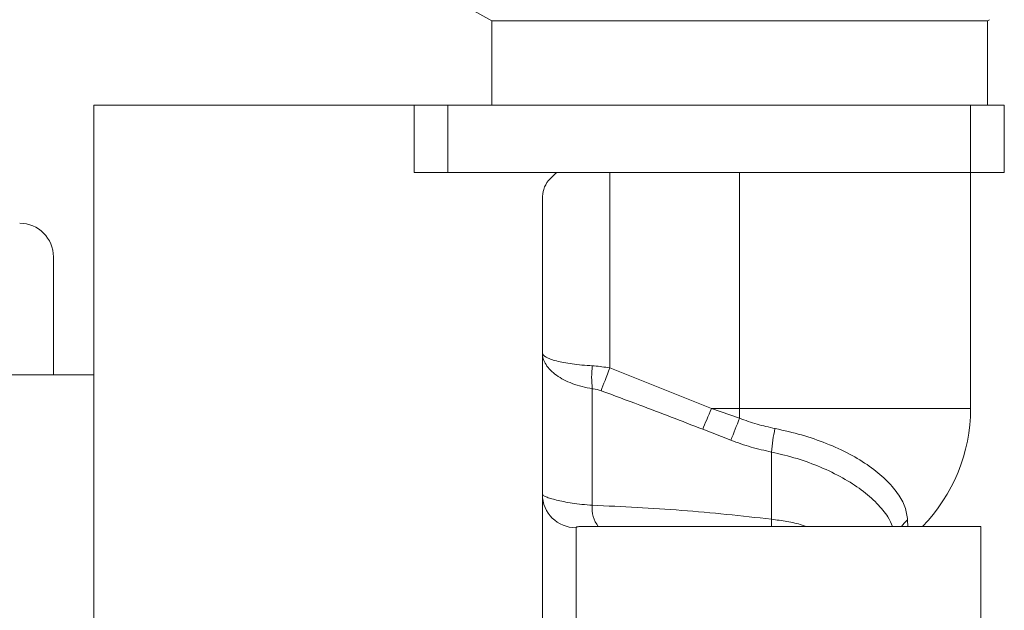
# Model space of a CAD drawing. Units: millimetres. Extents: x -329 to 633, y -379 to 595.
# Drawn here: x -18 to 11, y 367 to 384 of the extents above; entities that cross this region are included whole.
import ezdxf

# ---------------------------------------------------------------- set-up
doc = ezdxf.new("R2010")
doc.units = ezdxf.units.MM

msp = doc.modelspace()

# ---------------------------------------------------------------- linework, layer by layer
at = {"color": 7, "linetype": 'Continuous', "lineweight": 18}
for p, q in [((-4.683, 384.695), (-4.155, 384.391)), ((-4.155, 384.391), (-4.155, 381.891)), ((-4.155, 384.391), (10.545, 384.391)), ((10.545, 384.391), (10.609, 384.428)), ((10.545, 381.891), (10.545, 384.391)), ((-6.455, 381.891), (-15.955, 381.891)), ((-15.955, 381.891), (-15.955, 366.391)), ((-6.455, 379.891), (-6.455, 381.891)), ((-6.455, 381.891), (-5.455, 381.891)), ((-5.455, 381.891), (-5.455, 379.891)), ((-5.455, 381.891), (10.045, 381.891)), ((10.045, 379.891), (10.045, 381.891)), ((10.045, 381.891), (11.045, 381.891)), ((11.045, 381.891), (11.045, 379.891)), ((-5.455, 379.891), (-6.455, 379.891)), ((-5.455, 379.891), (10.045, 379.891)), ((-0.655, 379.891), (-0.655, 374.096)), ((3.195, 379.891), (3.195, 372.891)), ((10.045, 372.891), (10.045, 379.891)), ((11.045, 379.891), (10.045, 379.891)), ((-2.655, 379.116), (-2.655, 352.891)), ((-17.155, 377.391), (-17.155, 373.891)), ((-0.655, 374.096), (2.359, 372.891)), ((-15.955, 373.891), (-44.855, 373.891)), ((-1.173, 373.482), (-1.173, 370.021)), ((2.359, 372.891), (3.195, 372.604)), ((2.359, 372.891), (3.195, 372.891)), ((3.195, 372.891), (3.195, 372.604)), ((2.936, 371.95), (2.1, 372.275)), ((4.139, 369.609), (4.139, 371.601)), ((10.345, 369.391), (-1.471, 369.391)), ((10.345, 363.391), (10.345, 369.391)), ((-1.655, 369.355), (-1.655, 363.427))]:
    msp.add_line(p, q, dxfattribs=at)
at = {"color": 8, "linetype": 'Continuous', "lineweight": 18}
for p, q in [((3.195, 372.891), (10.045, 372.891)), ((8.177, 369.584), (8.188, 369.391))]:
    msp.add_line(p, q, dxfattribs=at)
at = {"color": 7, "linetype": 'Continuous', "lineweight": 18, "flags": 128}
for points in [[(-0.655, 374.096), (-0.691, 374.001), (-0.727, 373.908), (-0.762, 373.816), (-0.796, 373.727), (-0.828, 373.643), (-0.859, 373.562), (-0.888, 373.487), (-0.914, 373.419)], [(2.1, 372.275), (2.127, 372.34), (2.157, 372.41), (2.188, 372.484), (2.22, 372.561), (2.254, 372.641), (2.288, 372.723), (2.323, 372.807), (2.359, 372.891)]]:
    msp.add_lwpolyline(points, dxfattribs=at)
at = {"color": 8, "linetype": 'Continuous', "lineweight": 18, "flags": 128}
msp.add_lwpolyline([(4.142, 369.391), (4.14, 369.426), (4.139, 369.609)], dxfattribs=at)
at = {"color": 7, "linetype": 'Continuous', "lineweight": 18}
for centre, radius, start, end in [((-18.155, 377.391), 1, 0, 90), ((1.758, 373.821), 2.951, 173.4027, 186.5973), ((5.045, 372.891), 5, 315.573, 0), ((38.059, 358.426), 37.637, 157.8713, 158.942), ((8.972, 371.225), 4.848, 167.204, 175.5569), ((-1.661, 370.349), 0.994, 180.347, 270.3436)]:
    msp.add_arc(centre, radius, start, end, dxfattribs=at)
at = {"color": 8, "linetype": 'Continuous', "lineweight": 18}
for centre, radius, start, end in [((-0.274, 369.934), 0.904, 174.4289, 216.9359), ((8.749, 368.862), 0.921, 128.3511, 144.964)]:
    msp.add_arc(centre, radius, start, end, dxfattribs=at)
at = {"color": 7, "linetype": 'Continuous', "lineweight": 18}
for points, knots in [([(-2.655, 379.116), (-2.647, 379.21), (-2.629, 379.402), (-2.492, 379.667), (-2.316, 379.816), (-2.229, 379.891)], [0, 0, 0, 0, 0.326133, 0.664055, 1, 1, 1, 1]), ([(-1.173, 373.482), (-1.276, 373.5), (-1.485, 373.538), (-1.768, 373.629), (-2.024, 373.742), (-2.242, 373.875), (-2.421, 374.027), (-2.554, 374.192), (-2.635, 374.365), (-2.655, 374.484), (-2.655, 374.544), (-2.655, 374.546)], [0, 0, 0, 0, 0.122613, 0.248674, 0.369024, 0.492526, 0.617031, 0.74492, 0.868944, 0.99623, 1, 1, 1, 1]), ([(-1.173, 374.16), (-1.277, 374.167), (-1.486, 374.18), (-1.771, 374.213), (-2.024, 374.254), (-2.243, 374.302), (-2.422, 374.357), (-2.555, 374.417), (-2.635, 374.48), (-2.655, 374.524), (-2.655, 374.545), (-2.655, 374.546)], [0, 0, 0, 0, 0.124296, 0.248602, 0.370561, 0.492529, 0.618765, 0.745008, 0.87062, 0.996235, 1, 1, 1, 1]), ([(-0.655, 374.096), (-0.81, 374.12), (-0.984, 374.149), (-1.153, 374.159), (-1.173, 374.16)], [0, 0, 0, 0, 0.885985, 1, 1, 1, 1]), ([(-0.914, 373.419), (-0.991, 373.443), (-1.077, 373.47), (-1.163, 373.481), (-1.173, 373.482)], [0, 0, 0, 0, 0.887871, 1, 1, 1, 1]), ([(2.1, 372.275), (1.479, 372.517), (0.478, 372.908), (-0.531, 373.278), (-0.914, 373.419)], [0, 0, 0, 0, 0.6203, 1, 1, 1, 1]), ([(3.195, 372.604), (3.366, 372.541), (3.712, 372.416), (4.066, 372.338), (4.245, 372.299)], [0, 0, 0, 0, 0.496633, 1, 1, 1, 1]), ([(4.245, 372.299), (4.51, 372.239), (5.041, 372.121), (5.786, 371.861), (6.466, 371.548), (7.062, 371.185), (7.545, 370.789), (7.898, 370.378), (8.122, 369.968), (8.159, 369.712), (8.177, 369.584)], [0, 0, 0, 0, 0.122169, 0.244331, 0.370679, 0.497018, 0.624652, 0.752283, 0.87613, 1, 1, 1, 1]), ([(4.139, 371.601), (3.937, 371.646), (3.531, 371.736), (3.135, 371.878), (2.936, 371.95)], [0, 0, 0, 0, 0.497084, 1, 1, 1, 1]), ([(-2.655, 370.343), (-2.65, 370.333), (-2.639, 370.313), (-2.55, 370.271), (-2.416, 370.224), (-2.242, 370.176), (-2.025, 370.128), (-1.772, 370.084), (-1.486, 370.046), (-1.278, 370.03), (-1.173, 370.021)], [0, 0, 0, 0, 0.131851, 0.267675, 0.386752, 0.508886, 0.629173, 0.75268, 0.874652, 1, 1, 1, 1]), ([(-1.173, 370.021), (-0.289, 369.98), (1.48, 369.898), (3.252, 369.705), (4.139, 369.609)], [0, 0, 0, 0, 0.499528, 1, 1, 1, 1])]:
    msp.add_open_spline(points, degree=3, knots=knots, dxfattribs=at)
at = {"color": 8, "linetype": 'Continuous', "lineweight": 18}
for points, knots in [([(7.73, 369.391), (7.688, 369.486), (7.59, 369.713), (7.277, 370.085), (6.828, 370.477), (6.261, 370.843), (5.616, 371.155), (4.903, 371.419), (4.396, 371.54), (4.139, 371.601)], [0, 0, 0, 0, 0.109057, 0.258488, 0.412438, 0.55994, 0.711687, 0.85398, 1, 1, 1, 1]), ([(-1.471, 369.39), (-1.518, 369.389), (-1.612, 369.388), (-1.652, 369.372), (-1.655, 369.358), (-1.655, 369.355)], [0, 0, 0, 0, 0.433495, 0.883252, 1, 1, 1, 1]), ([(4.139, 369.609), (4.293, 369.586), (4.604, 369.542), (4.951, 369.472), (5.132, 369.406), (5.173, 369.391)], [0, 0, 0, 0, 0.432869, 0.870288, 1, 1, 1, 1])]:
    msp.add_open_spline(points, degree=3, knots=knots, dxfattribs=at)

doc.saveas('drawing.dxf')
